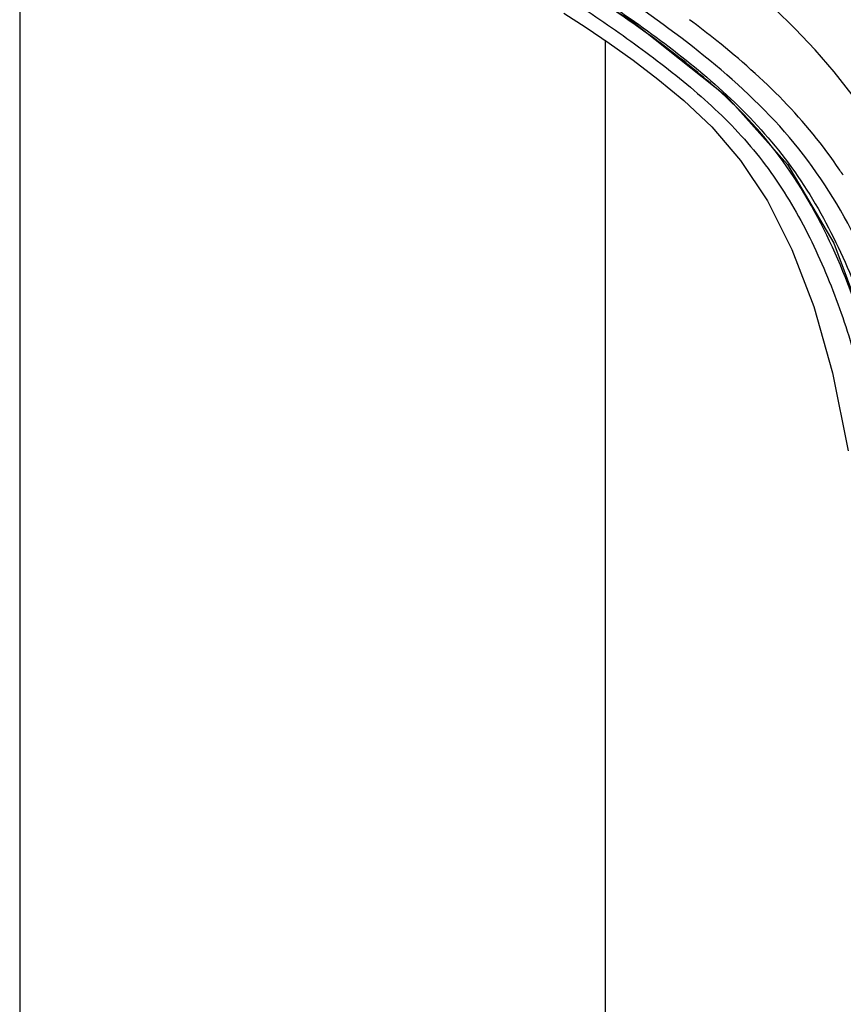
# Model space of a CAD drawing. Units: millimetres. Extents: x -138 to 778, y -235 to 316.
# Drawn here: x 110 to 116, y 193 to 200 of the extents above; entities that cross this region are included whole.
import ezdxf

# ---------------------------------------------------------------- set-up
doc = ezdxf.new("R2010")
doc.units = ezdxf.units.MM
doc.header["$LTSCALE"] = 23.1
doc.layers.get('0').update_dxf_attribs({"linetype": 'CONTINUOUS'})
doc.layers.add('02___PRT_ALL_AXES', color=7, linetype='CONTINUOUS')
doc.styles.get("Standard").update_dxf_attribs({"font": 'fangsong_gb2312.ttf'})
doc.dimstyles.new('DIMSTYLE_4', dxfattribs={"dimtxt": 2, "dimasz": 2.5, "dimexe": 0.5, "dimexo": 0.3, "dimgap": 0.5, "dimtad": 1, "dimdec": 3, "dimlfac": 5.882353, "dimdsep": 46, "dimtxsty": 'Standard', "dimblk": '_FILLED', "dimblk1": '_FILLED', "dimblk2": '_FILLED', "dimcen": 0.09, "dimazin": 2, "dimtp": 0.001, "dimtm": 0.001, "dimtfac": 1, "dimtdec": 3, "dimtofl": 0, "dimtmove": 0, "dimatfit": 3, "dimldrblk": '_FILLED', "dimfxl": 0, "dimtolj": 1, "dimarcsym": 0})

# ---------------------------------------------------------------- blocks, each defined once
blk = doc.blocks.new('_FILLED')
at = {"color": 0, "linetype": 'ByBlock'}
blk.add_solid([(0, 0), (-1, 0.2), (-1, -0.2)], dxfattribs=at)
blk = doc.blocks.new('*D17')
at = {"color": 2, "linetype": 'Continuous'}
for p, q in [((112.1088, 258.9556), (138.6474, 258.9556)), ((138.6474, 258.9556), (139.6474, 258.9556)), ((139.1474, 258.9556), (139.1474, 176.2506)), ((139.1474, 93.5456), (139.1474, 176.2506)), ((126.3888, 93.5456), (138.6474, 93.5456)), ((138.6474, 93.5456), (139.6474, 93.5456))]:
    blk.add_line(p, q, dxfattribs=at)
at = {"color": 2, "linetype": 'Continuous', "xscale": 2.5, "yscale": 2.5, "zscale": 2.5}
for p, rotation in [((139.1474, 258.9556), 90), ((139.1474, 93.5456), 270)]:
    blk.add_blockref('_FILLED', p, dxfattribs=dict(at, rotation=rotation))
at = {"color": 2, "linetype": 'Continuous', "insert": (136.6474, 176.2506), "char_height": 2, "width": 13.874539, "attachment_point": 2, "rotation": 90, "line_spacing_factor": 0.9}
blk.add_mtext('(950-1250)', dxfattribs=at)

msp = doc.modelspace()

# ---------------------------------------------------------------- linework, layer by layer
at = {"color": 7, "linetype": 'Continuous'}
for points in [[(111.71578, 201.36185), (113.04663, 200.52645), (114.1327, 199.83844), (114.8148, 199.29526), (115.25826, 198.79903), (115.59517, 198.22737), (115.89306, 197.43139), (116.0718, 196.67511), (116.16684, 196.07786), (116.22274, 195.58543), (116.25719, 195.16713), (116.27831, 194.80263), (116.29925, 194.47854), (116.33745, 194.18715), (116.40265, 193.92929), (116.50211, 193.72144), (116.63586, 193.55177), (116.82997, 193.40935), (117.08586, 193.31137), (117.38402, 193.24731), (117.7255, 193.20487)], [(113.63383, 199.89933), (113.79626, 199.79459), (113.96452, 199.68087), (114.13835, 199.55673), (114.31734, 199.42033), (114.50573, 199.26447), (114.70929, 199.07222), (114.91789, 198.82951), (115.11408, 198.53516), (115.29088, 198.18286), (115.44867, 197.76913), (115.58454, 197.28638), (115.69867, 196.71993)]]:
    msp.add_lwpolyline(points, dxfattribs=at)
at = {"color": 9, "linetype": 'Continuous'}
for centre, radius, start, end in [((108.24825, 191.49531), 10.20063, 53.468906, 56.385594), ((110.06761, 193.85987), 7.4803, 51.29875, 53.218103), ((112.68043, 196.9735), 3.14662, 38.590913, 45.094597), ((112.47497, 196.61663), 3.82026, 33.425229, 34.121402)]:
    msp.add_arc(centre, radius, start, end, dxfattribs=at)
for points, knots in [([(116.81009, 194.80141), (116.79339, 195.17342), (116.74356, 195.91438), (116.6333, 196.83369), (116.49544, 197.55508), (116.35563, 198.08343), (116.16188, 198.59655), (115.80763, 199.25), (115.1822, 199.96435), (113.94506, 200.92432), (112.89348, 201.4851), (112.23352, 201.94904)], [0, 0, 0, 0, 0.1227549, 0.2447363, 0.3049311, 0.3647421, 0.4246909, 0.4853034, 0.6088946, 0.734067, 1, 1, 1, 1]), ([(116.28991, 196.57224), (116.23335, 196.85764), (116.09959, 197.42297), (115.79775, 198.23937), (115.3355, 198.97814), (114.70582, 199.57043), (114.00998, 200.0683), (113.28154, 200.50866), (112.54889, 200.92943), (112.07596, 201.23289), (111.84681, 201.39238)], [0, 0, 0, 0, 0.1274283, 0.2540485, 0.3797244, 0.5051061, 0.6299204, 0.754104, 0.8777209, 1, 1, 1, 1]), ([(112.73161, 200.7227), (112.90889, 200.61659), (113.2659, 200.40732), (113.79524, 200.08147), (114.30965, 199.72944), (114.79961, 199.34063), (115.23456, 198.8842), (115.57139, 198.34688), (115.82, 197.7621), (115.99939, 197.15125), (116.12688, 196.52768), (116.21437, 195.89811), (116.26329, 195.37127), (116.28891, 194.94875), (116.30212, 194.63013), (116.32823, 194.31079), (116.37634, 194.04723), (116.4482, 193.84754), (116.55046, 193.66904), (116.72544, 193.47166), (117.02044, 193.35384), (117.4346, 193.26978), (117.75452, 193.24159), (117.96815, 193.23051)], [0, 0, 0, 0, 0.0614545, 0.1230921, 0.1848465, 0.2467687, 0.3088705, 0.37135, 0.4342592, 0.4973344, 0.5604064, 0.6234104, 0.6863075, 0.7177345, 0.7493084, 0.7811514, 0.8130104, 0.8286625, 0.8439868, 0.8741263, 0.9048707, 0.9363707, 1, 1, 1, 1]), ([(112.85225, 200.51661), (113.00841, 200.42017), (113.32122, 200.229), (113.78419, 199.93316), (114.23341, 199.61878), (114.66293, 199.28006), (115.04852, 198.88883), (115.35265, 198.42676), (115.58373, 197.92085), (115.82015, 197.21281), (115.96718, 196.47777), (116.05881, 195.7359), (116.10834, 195.17616), (116.12825, 194.61146), (116.18092, 194.13662), (116.30887, 193.77399), (116.46914, 193.53505), (116.68545, 193.34323), (116.86364, 193.26675), (116.95582, 193.23869)], [0, 0, 0, 0, 0.0616889, 0.1232177, 0.1846339, 0.245915, 0.3068974, 0.3683557, 0.4307601, 0.4933639, 0.6189127, 0.6817904, 0.7446566, 0.8076274, 0.8719211, 0.904179, 0.9358753, 0.9676133, 1, 1, 1, 1]), ([(115.63758, 198.7596), (115.51619, 198.93874), (115.2405, 199.27613), (114.9137, 199.56212), (114.74475, 199.69762)], [0, 0, 0, 0, 0.4997889, 1, 1, 1, 1]), ([(116.98175, 193.30418), (116.86329, 193.34286), (116.69322, 193.43611), (116.53089, 193.62517), (116.39927, 193.83985), (116.30696, 194.14964), (116.25874, 194.53248), (116.24106, 194.91836), (116.20942, 195.42977), (116.14568, 196.06712), (116.02387, 196.82772), (115.77801, 197.81771), (115.45684, 198.53792), (115.13989, 198.93622)], [0, 0, 0, 0, 0.0611086, 0.0912482, 0.1215322, 0.1839989, 0.2476593, 0.3106312, 0.3733216, 0.4989142, 0.6246287, 0.7503998, 1, 1, 1, 1])]:
    msp.add_open_spline(points, degree=3, knots=knots, dxfattribs=at)
for points in [[(114.6695, 199.41543), (114.55649, 199.51172), (114.43945, 199.60333), (114.32027, 199.69186)], [(114.90175, 199.20217), (114.8274, 199.27646), (114.7495, 199.34726), (114.6695, 199.41543)]]:
    msp.add_open_spline(points, degree=3, dxfattribs=at)
at = {"layer": '02___PRT_ALL_AXES', "color": 7, "linetype": 'Continuous'}
for p, q in [((109.68378, 202.77848), (109.68378, 177.73933)), ((113.93378, 199.70165), (113.93378, 177.73933))]:
    msp.add_line(p, q, dxfattribs=at)

# ---------------------------------------------------------------- dimensions: what is measured, and where the dimension line sits
at = {"color": 2, "linetype": 'Continuous'}
dim = msp.add_linear_dim(base=(139.14739, 93.54561), p1=(111.80878, 258.95561), p2=(126.08878, 93.54561), angle=270, text='(950-1250)', dimstyle='DIMSTYLE_4', dxfattribs=at)
dim.commit()
dim.dimension.update_dxf_attribs({"geometry": '*D17', "text_midpoint": (139.14739, 176.22662), "dimtype": 160})

doc.saveas('drawing.dxf')
